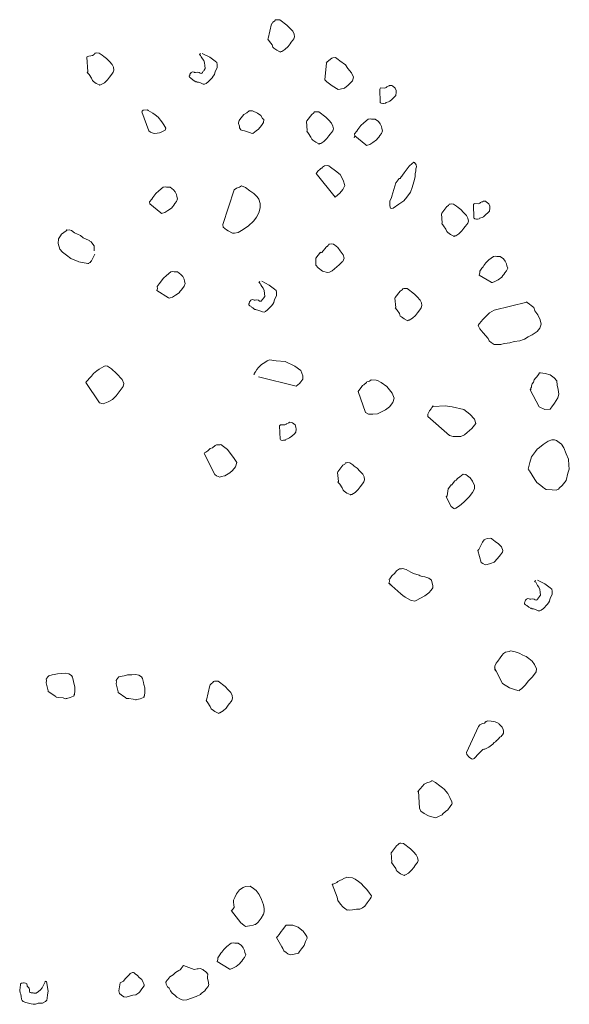
# Model space of a CAD drawing. Units: metres. Extents: x 4412045 to 4413861, y 5394585 to 5396438.
# Drawn here: x 4412391 to 4412392, y 5395167 to 5395168 of the extents above; entities that cross this region are included whole.
import ezdxf

# ---------------------------------------------------------------- set-up
doc = ezdxf.new("R2010")
doc.units = ezdxf.units.M
for name, color, linetype in [('0_Xref-Bestand Straße', 7, 'Continuous'), ('Bestand Straße$0$000 X-Ref Alt Bestand', 7, 'Continuous'), ('Bestand Straße$0$13-112_LP_G_1_bearb$0$SYB-BEWUCHS', 104, 'Continuous')]:
    doc.layers.add(name, color=color, linetype=linetype)

# ---------------------------------------------------------------- blocks, each defined once
blk = doc.blocks.new('Bestand Straße$0$13-112_LP_G_1_bearb')
at = {"layer": 'Bestand Straße$0$13-112_LP_G_1_bearb$0$SYB-BEWUCHS', "lineweight": 9}
for points in [[(4412391.5465, 5395168.2584), (4412391.5425, 5395168.2406), (4412391.542, 5395168.2399), (4412391.5441, 5395168.2373), (4412391.5471, 5395168.233), (4412391.5481, 5395168.2302), (4412391.5487, 5395168.2296), (4412391.5494, 5395168.2292), (4412391.5527, 5395168.2266), (4412391.5566, 5395168.2248), (4412391.5572, 5395168.2243), (4412391.5577, 5395168.225), (4412391.5589, 5395168.2251), (4412391.5627, 5395168.2274), (4412391.5664, 5395168.2309), (4412391.5689, 5395168.2342), (4412391.5704, 5395168.2362), (4412391.5724, 5395168.2389), (4412391.5734, 5395168.2402), (4412391.5742, 5395168.2427), (4412391.5737, 5395168.2462), (4412391.5721, 5395168.2495), (4412391.5686, 5395168.2532), (4412391.5651, 5395168.2569), (4412391.5618, 5395168.2594), (4412391.5598, 5395168.2608), (4412391.5565, 5395168.2634), (4412391.5535, 5395168.2635), (4412391.5523, 5395168.2633), (4412391.5512, 5395168.2632), (4412391.5501, 5395168.2619), (4412391.548, 5395168.2604), (4412391.547, 5395168.2591), (4412391.5465, 5395168.2584)], [(4412391.3226, 5395168.2182), (4412391.3238, 5395168.2004), (4412391.3233, 5395168.1997), (4412391.3255, 5395168.1971), (4412391.3285, 5395168.1927), (4412391.3295, 5395168.1899), (4412391.3301, 5395168.1894), (4412391.3308, 5395168.1889), (4412391.3341, 5395168.1864), (4412391.3379, 5395168.1845), (4412391.3386, 5395168.1841), (4412391.3391, 5395168.1847), (4412391.3402, 5395168.1849), (4412391.3441, 5395168.1872), (4412391.3477, 5395168.1907), (4412391.3502, 5395168.194), (4412391.3518, 5395168.196), (4412391.3537, 5395168.1986), (4412391.3547, 5395168.2), (4412391.3556, 5395168.2025), (4412391.3551, 5395168.206), (4412391.3534, 5395168.2093), (4412391.35, 5395168.2129), (4412391.3465, 5395168.2166), (4412391.3432, 5395168.2191), (4412391.3412, 5395168.2206), (4412391.3378, 5395168.2231), (4412391.3349, 5395168.2233), (4412391.3337, 5395168.2231), (4412391.3325, 5395168.223), (4412391.3315, 5395168.2216), (4412391.3294, 5395168.2201), (4412391.3232, 5395168.2189), (4412391.3226, 5395168.2182)], [(4412391.6774, 5395168.1796), (4412391.6779, 5395168.1634), (4412391.6786, 5395168.1628), (4412391.6792, 5395168.1624), (4412391.6811, 5395168.162), (4412391.6822, 5395168.1622), (4412391.6846, 5395168.1625), (4412391.6851, 5395168.1631), (4412391.6879, 5395168.1641), (4412391.6896, 5395168.165), (4412391.6922, 5395168.1671), (4412391.6954, 5395168.17), (4412391.6969, 5395168.1719), (4412391.6975, 5395168.1756), (4412391.6972, 5395168.1779), (4412391.6962, 5395168.1807), (4412391.6929, 5395168.1833), (4412391.6922, 5395168.1838), (4412391.6893, 5395168.1839), (4412391.6888, 5395168.1833), (4412391.6876, 5395168.1831), (4412391.6859, 5395168.1823), (4412391.6854, 5395168.1816), (4412391.6838, 5395168.1808), (4412391.6784, 5395168.181), (4412391.6779, 5395168.1803), (4412391.6774, 5395168.1796)], [(4412391.3894, 5395168.1521), (4412391.398, 5395168.1289), (4412391.4, 5395168.1274), (4412391.4031, 5395168.1261), (4412391.405, 5395168.1257), (4412391.4108, 5395168.1266), (4412391.4136, 5395168.1276), (4412391.4174, 5395168.1299), (4412391.4182, 5395168.1323), (4412391.4159, 5395168.1362), (4412391.4136, 5395168.14), (4412391.4093, 5395168.1454), (4412391.4053, 5395168.1484), (4412391.4027, 5395168.1503), (4412391.3969, 5395168.1537), (4412391.3962, 5395168.1542), (4412391.3909, 5395168.1541), (4412391.3904, 5395168.1534), (4412391.3899, 5395168.1527), (4412391.3894, 5395168.1521)], [(4412391.5136, 5395168.1291), (4412391.5211, 5395168.1267), (4412391.5218, 5395168.1262), (4412391.5236, 5395168.1258), (4412391.5279, 5395168.1288), (4412391.5306, 5395168.131), (4412391.5341, 5395168.1356), (4412391.5366, 5395168.1389), (4412391.5372, 5395168.1426), (4412391.5353, 5395168.1441), (4412391.5336, 5395168.1474), (4412391.5296, 5395168.1504), (4412391.5233, 5395168.1531), (4412391.5192, 5395168.1531), (4412391.5165, 5395168.1509), (4412391.5127, 5395168.1486), (4412391.5097, 5395168.1446), (4412391.5082, 5395168.1426), (4412391.5072, 5395168.1413), (4412391.5063, 5395168.1388), (4412391.5065, 5395168.1377), (4412391.5075, 5395168.1348), (4412391.5078, 5395168.1325), (4412391.5093, 5395168.1303), (4412391.5107, 5395168.1293), (4412391.5136, 5395168.1291)], [(4412391.5886, 5395168.1403), (4412391.5896, 5395168.1292), (4412391.5891, 5395168.1285), (4412391.5912, 5395168.1258), (4412391.5942, 5395168.1215), (4412391.5952, 5395168.1187), (4412391.5959, 5395168.1182), (4412391.5965, 5395168.1177), (4412391.5999, 5395168.1152), (4412391.6037, 5395168.1134), (4412391.6043, 5395168.1129), (4412391.6048, 5395168.1135), (4412391.606, 5395168.1137), (4412391.6098, 5395168.116), (4412391.6135, 5395168.1195), (4412391.616, 5395168.1228), (4412391.6175, 5395168.1248), (4412391.6195, 5395168.1275), (4412391.6205, 5395168.1288), (4412391.6213, 5395168.1312), (4412391.6208, 5395168.1347), (4412391.6192, 5395168.1381), (4412391.6157, 5395168.1418), (4412391.6122, 5395168.1454), (4412391.6089, 5395168.1479), (4412391.6069, 5395168.1494), (4412391.6036, 5395168.1519), (4412391.6006, 5395168.1521), (4412391.5994, 5395168.1519), (4412391.5983, 5395168.1518), (4412391.5973, 5395168.1504), (4412391.5951, 5395168.1489), (4412391.5891, 5395168.141), (4412391.5886, 5395168.1403)], [(4412391.697, 5395168.0659), (4412391.6921, 5395168.0499), (4412391.6918, 5395168.048), (4412391.6899, 5395168.0442), (4412391.6898, 5395168.0412), (4412391.6896, 5395168.0382), (4412391.6906, 5395168.0354), (4412391.6913, 5395168.0349), (4412391.6936, 5395168.0352), (4412391.7006, 5395168.0403), (4412391.7066, 5395168.0442), (4412391.7101, 5395168.0488), (4412391.7146, 5395168.0548), (4412391.7167, 5395168.0604), (4412391.7187, 5395168.0673), (4412391.7203, 5395168.0734), (4412391.7203, 5395168.0775), (4412391.7211, 5395168.08), (4412391.7213, 5395168.083), (4412391.7221, 5395168.0855), (4412391.7218, 5395168.0878), (4412391.7196, 5395168.0905), (4412391.7189, 5395168.091), (4412391.7168, 5395168.0895), (4412391.7131, 5395168.086), (4412391.7096, 5395168.0814), (4412391.7071, 5395168.078), (4412391.7051, 5395168.0754), (4412391.7041, 5395168.0741), (4412391.7036, 5395168.0734), (4412391.7021, 5395168.0714), (4412391.701, 5395168.0712), (4412391.6975, 5395168.0666), (4412391.697, 5395168.0659)], [(4412391.6004, 5395168.0773), (4412391.6235, 5395168.0485), (4412391.6266, 5395168.0513), (4412391.6293, 5395168.0534), (4412391.6328, 5395168.0581), (4412391.6351, 5395168.0626), (4412391.633, 5395168.0694), (4412391.6297, 5395168.0761), (4412391.6237, 5395168.0806), (4412391.6177, 5395168.0851), (4412391.6158, 5395168.0866), (4412391.6139, 5395168.0869), (4412391.6104, 5395168.0864), (4412391.6083, 5395168.0849), (4412391.6073, 5395168.0836), (4412391.6061, 5395168.0834), (4412391.6051, 5395168.0821), (4412391.6029, 5395168.0806), (4412391.6014, 5395168.0786), (4412391.6009, 5395168.0779), (4412391.6004, 5395168.0773)], [(4412391.3991, 5395168.0407), (4412391.4125, 5395168.0295), (4412391.4132, 5395168.029), (4412391.4144, 5395168.0292), (4412391.4172, 5395168.0301), (4412391.421, 5395168.0325), (4412391.4253, 5395168.0355), (4412391.4269, 5395168.0375), (4412391.4279, 5395168.0388), (4412391.4293, 5395168.0408), (4412391.4314, 5395168.0434), (4412391.4327, 5395168.0466), (4412391.4317, 5395168.0494), (4412391.4314, 5395168.0517), (4412391.4297, 5395168.0551), (4412391.4276, 5395168.0577), (4412391.4236, 5395168.0607), (4412391.4194, 5395168.0607), (4412391.4176, 5395168.0611), (4412391.4153, 5395168.0608), (4412391.4099, 5395168.0564), (4412391.4063, 5395168.053), (4412391.4038, 5395168.0497), (4412391.4028, 5395168.0483), (4412391.4013, 5395168.0463), (4412391.3988, 5395168.043), (4412391.3991, 5395168.0407), (4412391.3991, 5395168.0407)], [(4412391.5012, 5395168.0574), (4412391.4875, 5395168.0157), (4412391.4879, 5395168.0122), (4412391.4899, 5395168.0108), (4412391.492, 5395168.0092), (4412391.4939, 5395168.0077), (4412391.4991, 5395168.0049), (4412391.5014, 5395168.0052), (4412391.5061, 5395168.0059), (4412391.5099, 5395168.0082), (4412391.518, 5395168.0135), (4412391.5249, 5395168.0198), (4412391.5284, 5395168.0244), (4412391.5312, 5395168.0296), (4412391.5327, 5395168.0357), (4412391.5326, 5395168.041), (4412391.5312, 5395168.0462), (4412391.5291, 5395168.0489), (4412391.5249, 5395168.053), (4412391.5203, 5395168.0565), (4412391.515, 5395168.0605), (4412391.51, 5395168.0622), (4412391.5078, 5395168.0607), (4412391.5038, 5395168.0596), (4412391.5012, 5395168.0574)], [(4412391.7521, 5395168.0286), (4412391.753, 5395168.0175), (4412391.7525, 5395168.0168), (4412391.7547, 5395168.0141), (4412391.7577, 5395168.0098), (4412391.7587, 5395168.007), (4412391.7593, 5395168.0065), (4412391.76, 5395168.006), (4412391.7633, 5395168.0035), (4412391.7671, 5395168.0016), (4412391.7678, 5395168.0012), (4412391.7683, 5395168.0018), (4412391.7695, 5395168.002), (4412391.7733, 5395168.0043), (4412391.7769, 5395168.0078), (4412391.7794, 5395168.0111), (4412391.7809, 5395168.0131), (4412391.7829, 5395168.0157), (4412391.784, 5395168.0171), (4412391.7848, 5395168.0195), (4412391.7843, 5395168.0231), (4412391.7826, 5395168.0264), (4412391.7791, 5395168.0301), (4412391.7757, 5395168.0337), (4412391.7724, 5395168.0362), (4412391.7704, 5395168.0377), (4412391.767, 5395168.0402), (4412391.7641, 5395168.0404), (4412391.7629, 5395168.0402), (4412391.7617, 5395168.0401), (4412391.7607, 5395168.0387), (4412391.7586, 5395168.0372), (4412391.7526, 5395168.0293), (4412391.7521, 5395168.0286)], [(4412391.7909, 5395168.0396), (4412391.7914, 5395168.0233), (4412391.7921, 5395168.0228), (4412391.7927, 5395168.0223), (4412391.7945, 5395168.022), (4412391.7957, 5395168.0221), (4412391.798, 5395168.0224), (4412391.7985, 5395168.0231), (4412391.8014, 5395168.0241), (4412391.803, 5395168.0249), (4412391.8057, 5395168.0271), (4412391.8088, 5395168.0299), (4412391.8104, 5395168.0319), (4412391.811, 5395168.0355), (4412391.8107, 5395168.0379), (4412391.8097, 5395168.0407), (4412391.8064, 5395168.0432), (4412391.8057, 5395168.0437), (4412391.8027, 5395168.0438), (4412391.8022, 5395168.0432), (4412391.8011, 5395168.043), (4412391.7994, 5395168.0422), (4412391.7989, 5395168.0415), (4412391.7972, 5395168.0407), (4412391.7919, 5395168.0409), (4412391.7914, 5395168.0402), (4412391.7909, 5395168.0396)], [(4412391.6056, 5395167.9819), (4412391.603, 5395167.9786), (4412391.6001, 5395167.9746), (4412391.6, 5395167.9704), (4412391.6, 5395167.9663), (4412391.6028, 5395167.9631), (4412391.6082, 5395167.9591), (4412391.6143, 5395167.9576), (4412391.6166, 5395167.9579), (4412391.62, 5395167.9596), (4412391.6285, 5395167.9667), (4412391.6321, 5395167.9702), (4412391.6326, 5395167.9709), (4412391.6345, 5395167.9747), (4412391.6333, 5395167.9787), (4412391.6297, 5395167.9835), (4412391.6267, 5395167.9878), (4412391.6227, 5395167.9908), (4412391.622, 5395167.9913), (4412391.6214, 5395167.9918), (4412391.6195, 5395167.9922), (4412391.6172, 5395167.9918), (4412391.616, 5395167.9917), (4412391.6155, 5395167.991), (4412391.615, 5395167.9903), (4412391.614, 5395167.989), (4412391.6129, 5395167.9889), (4412391.6124, 5395167.9882), (4412391.6074, 5395167.9815), (4412391.6062, 5395167.9814), (4412391.6056, 5395167.9819)], [(4412391.7981, 5395167.9544), (4412391.8124, 5395167.9457), (4412391.813, 5395167.9452), (4412391.8142, 5395167.9454), (4412391.817, 5395167.9464), (4412391.8209, 5395167.9487), (4412391.8252, 5395167.9517), (4412391.8267, 5395167.9537), (4412391.8277, 5395167.955), (4412391.8292, 5395167.957), (4412391.8312, 5395167.9596), (4412391.8325, 5395167.9628), (4412391.8315, 5395167.9656), (4412391.8312, 5395167.9679), (4412391.8296, 5395167.9712), (4412391.8274, 5395167.9739), (4412391.8234, 5395167.9769), (4412391.8193, 5395167.9769), (4412391.8174, 5395167.9773), (4412391.8151, 5395167.9769), (4412391.8098, 5395167.9726), (4412391.8061, 5395167.9691), (4412391.8036, 5395167.9658), (4412391.8026, 5395167.9645), (4412391.8011, 5395167.9625), (4412391.7986, 5395167.9592), (4412391.7989, 5395167.9569), (4412391.7981, 5395167.9544)], [(4412391.4074, 5395167.9356), (4412391.4216, 5395167.9269), (4412391.4223, 5395167.9264), (4412391.4235, 5395167.9266), (4412391.4263, 5395167.9276), (4412391.4301, 5395167.9299), (4412391.4344, 5395167.9329), (4412391.4359, 5395167.9349), (4412391.4369, 5395167.9362), (4412391.4384, 5395167.9382), (4412391.4404, 5395167.9409), (4412391.4418, 5395167.944), (4412391.4408, 5395167.9469), (4412391.4404, 5395167.9492), (4412391.4388, 5395167.9525), (4412391.4366, 5395167.9552), (4412391.4327, 5395167.9582), (4412391.4285, 5395167.9582), (4412391.4267, 5395167.9585), (4412391.4243, 5395167.9582), (4412391.419, 5395167.9539), (4412391.4154, 5395167.9504), (4412391.4128, 5395167.9471), (4412391.4119, 5395167.9457), (4412391.4104, 5395167.9438), (4412391.4079, 5395167.9405), (4412391.4082, 5395167.9381), (4412391.4074, 5395167.9356)], [(4412391.6958, 5395167.9264), (4412391.6968, 5395167.9152), (4412391.6963, 5395167.9145), (4412391.6985, 5395167.9119), (4412391.7015, 5395167.9076), (4412391.7024, 5395167.9047), (4412391.7031, 5395167.9042), (4412391.7038, 5395167.9037), (4412391.7071, 5395167.9012), (4412391.7109, 5395167.8994), (4412391.7116, 5395167.8989), (4412391.7121, 5395167.8996), (4412391.7132, 5395167.8997), (4412391.7171, 5395167.902), (4412391.7207, 5395167.9055), (4412391.7232, 5395167.9088), (4412391.7247, 5395167.9108), (4412391.7267, 5395167.9135), (4412391.7277, 5395167.9148), (4412391.7285, 5395167.9173), (4412391.7281, 5395167.9208), (4412391.7264, 5395167.9241), (4412391.7229, 5395167.9278), (4412391.7194, 5395167.9314), (4412391.7161, 5395167.934), (4412391.7141, 5395167.9355), (4412391.7108, 5395167.9379), (4412391.7078, 5395167.9381), (4412391.7067, 5395167.9379), (4412391.7055, 5395167.9378), (4412391.7045, 5395167.9365), (4412391.7023, 5395167.935), (4412391.6963, 5395167.927), (4412391.6958, 5395167.9264)], [(4412391.3215, 5395167.8244), (4412391.3381, 5395167.7995), (4412391.3424, 5395167.7983), (4412391.3486, 5395167.801), (4412391.3536, 5395167.8035), (4412391.3582, 5395167.8083), (4412391.3642, 5395167.8162), (4412391.3667, 5395167.8195), (4412391.3674, 5395167.8232), (4412391.3656, 5395167.8277), (4412391.3586, 5395167.835), (4412391.3525, 5395167.8407), (4412391.3478, 5395167.8442), (4412391.3448, 5395167.8443), (4412391.3432, 5395167.8435), (4412391.3377, 5395167.8404), (4412391.335, 5395167.8382), (4412391.3307, 5395167.8352), (4412391.3282, 5395167.8319), (4412391.3277, 5395167.8312), (4412391.322, 5395167.8251), (4412391.3215, 5395167.8244)], [(4412391.6512, 5395167.8133), (4412391.6601, 5395167.7879), (4412391.6639, 5395167.786), (4412391.6669, 5395167.7858), (4412391.6693, 5395167.7861), (4412391.6746, 5395167.7863), (4412391.6846, 5395167.7913), (4412391.6894, 5395167.7949), (4412391.6934, 5395167.8002), (4412391.6951, 5395167.8052), (4412391.6924, 5395167.8113), (4412391.686, 5395167.8193), (4412391.6793, 5395167.8244), (4412391.6748, 5395167.8267), (4412391.673, 5395167.827), (4412391.667, 5395167.8273), (4412391.6649, 5395167.8259), (4412391.662, 5395167.8249), (4412391.6615, 5395167.8242), (4412391.6584, 5395167.8214), (4412391.6567, 5395167.8206), (4412391.6557, 5395167.8193), (4412391.6537, 5395167.8166), (4412391.6522, 5395167.8146), (4412391.6512, 5395167.8133)], [(4412391.8598, 5395167.8153), (4412391.8704, 5395167.7948), (4412391.8773, 5395167.7917), (4412391.8838, 5395167.792), (4412391.8848, 5395167.7933), (4412391.8858, 5395167.7947), (4412391.8893, 5395167.7993), (4412391.8932, 5395167.8058), (4412391.8944, 5395167.8101), (4412391.8935, 5395167.8159), (4412391.8922, 5395167.8211), (4412391.892, 5395167.8264), (4412391.8886, 5395167.83), (4412391.8839, 5395167.8335), (4412391.8778, 5395167.835), (4412391.8723, 5395167.836), (4412391.8711, 5395167.8359), (4412391.8696, 5395167.8339), (4412391.8676, 5395167.8313), (4412391.8661, 5395167.8293), (4412391.8646, 5395167.8273), (4412391.8638, 5395167.8248), (4412391.8623, 5395167.8228), (4412391.8614, 5395167.8203), (4412391.8611, 5395167.8185), (4412391.8601, 5395167.8171), (4412391.8608, 5395167.8167), (4412391.8603, 5395167.816), (4412391.8598, 5395167.8153)], [(4412391.7356, 5395167.783), (4412391.7619, 5395167.76), (4412391.7663, 5395167.7589), (4412391.7757, 5395167.759), (4412391.7802, 5395167.7608), (4412391.7834, 5395167.7636), (4412391.7892, 5395167.7686), (4412391.7937, 5395167.7746), (4412391.7924, 5395167.7797), (4412391.7868, 5395167.786), (4412391.7795, 5395167.7915), (4412391.7654, 5395167.7949), (4412391.7569, 5395167.7961), (4412391.7427, 5395167.7953), (4412391.7421, 5395167.7958), (4412391.7406, 5395167.7938), (4412391.7396, 5395167.7925), (4412391.7376, 5395167.7898), (4412391.7358, 5395167.786), (4412391.7359, 5395167.7849), (4412391.7356, 5395167.783)], [(4412391.5562, 5395167.7718), (4412391.5567, 5395167.7555), (4412391.5574, 5395167.755), (4412391.558, 5395167.7545), (4412391.5599, 5395167.7541), (4412391.561, 5395167.7543), (4412391.5633, 5395167.7546), (4412391.5638, 5395167.7553), (4412391.5667, 5395167.7563), (4412391.5683, 5395167.7571), (4412391.571, 5395167.7593), (4412391.5741, 5395167.7621), (4412391.5757, 5395167.7641), (4412391.5763, 5395167.7677), (4412391.576, 5395167.7701), (4412391.575, 5395167.7729), (4412391.5717, 5395167.7754), (4412391.571, 5395167.7759), (4412391.568, 5395167.7761), (4412391.5675, 5395167.7754), (4412391.5664, 5395167.7752), (4412391.5647, 5395167.7744), (4412391.5642, 5395167.7737), (4412391.5625, 5395167.7729), (4412391.5572, 5395167.7731), (4412391.5567, 5395167.7724), (4412391.5562, 5395167.7718)], [(4412391.8587, 5395167.7173), (4412391.8655, 5395167.707), (4412391.8679, 5395167.7031), (4412391.8725, 5395167.6996), (4412391.8751, 5395167.6976), (4412391.8771, 5395167.6961), (4412391.8791, 5395167.6946), (4412391.8863, 5395167.6944), (4412391.8911, 5395167.6939), (4412391.8939, 5395167.6949), (4412391.8954, 5395167.6969), (4412391.8986, 5395167.6997), (4412391.9031, 5395167.7057), (4412391.9054, 5395167.7143), (4412391.9071, 5395167.7193), (4412391.9064, 5395167.724), (4412391.906, 5395167.7316), (4412391.9033, 5395167.7378), (4412391.9005, 5395167.7451), (4412391.8976, 5395167.7494), (4412391.8949, 5395167.7514), (4412391.8916, 5395167.7539), (4412391.8891, 5395167.7547), (4412391.8861, 5395167.7549), (4412391.8816, 5395167.7531), (4412391.8756, 5395167.7493), (4412391.8708, 5395167.7457), (4412391.8681, 5395167.7435), (4412391.8661, 5395167.7408), (4412391.8611, 5395167.7342), (4412391.8591, 5395167.7274), (4412391.8573, 5395167.7194), (4412391.8579, 5395167.719), (4412391.8581, 5395167.7178), (4412391.8587, 5395167.7173)], [(4412391.4648, 5395167.7384), (4412391.4778, 5395167.7129), (4412391.4798, 5395167.7114), (4412391.4836, 5395167.7096), (4412391.4853, 5395167.7104), (4412391.49, 5395167.7111), (4412391.496, 5395167.7149), (4412391.4991, 5395167.7177), (4412391.5026, 5395167.7223), (4412391.5043, 5395167.7274), (4412391.5005, 5395167.7333), (4412391.4962, 5395167.7387), (4412391.4932, 5395167.743), (4412391.4852, 5395167.749), (4412391.484, 5395167.7488), (4412391.4799, 5395167.7488), (4412391.4782, 5395167.748), (4412391.4751, 5395167.7452), (4412391.4722, 5395167.7442), (4412391.4691, 5395167.7414), (4412391.4669, 5395167.7399), (4412391.4653, 5395167.7391), (4412391.4648, 5395167.7384)], [(4412391.6264, 5395167.7154), (4412391.6274, 5395167.7043), (4412391.6269, 5395167.7037), (4412391.629, 5395167.701), (4412391.632, 5395167.6966), (4412391.633, 5395167.6938), (4412391.6337, 5395167.6933), (4412391.6343, 5395167.6928), (4412391.6376, 5395167.6903), (4412391.6415, 5395167.6885), (4412391.6421, 5395167.688), (4412391.6426, 5395167.6886), (4412391.6438, 5395167.6888), (4412391.6476, 5395167.6912), (4412391.6513, 5395167.6946), (4412391.6538, 5395167.698), (4412391.6553, 5395167.7), (4412391.6573, 5395167.7026), (4412391.6583, 5395167.7039), (4412391.6591, 5395167.7064), (4412391.6586, 5395167.7099), (4412391.657, 5395167.7132), (4412391.6535, 5395167.7169), (4412391.65, 5395167.7205), (4412391.6467, 5395167.723), (4412391.6447, 5395167.7246), (4412391.6414, 5395167.7271), (4412391.6384, 5395167.7272), (4412391.6372, 5395167.7271), (4412391.6361, 5395167.7269), (4412391.6351, 5395167.7255), (4412391.6329, 5395167.7241), (4412391.6269, 5395167.7161), (4412391.6264, 5395167.7154)], [(4412391.7581, 5395167.6859), (4412391.7639, 5395167.6742), (4412391.7673, 5395167.6718), (4412391.7679, 5395167.6713), (4412391.7696, 5395167.6721), (4412391.7739, 5395167.6751), (4412391.7792, 5395167.6794), (4412391.786, 5395167.6857), (4412391.79, 5395167.691), (4412391.7924, 5395167.6955), (4412391.7924, 5395167.6996), (4412391.7899, 5395167.7046), (4412391.7869, 5395167.7089), (4412391.7836, 5395167.7114), (4412391.7816, 5395167.7129), (4412391.7786, 5395167.7131), (4412391.7765, 5395167.7116), (4412391.7743, 5395167.7101), (4412391.7716, 5395167.708), (4412391.7701, 5395167.706), (4412391.7685, 5395167.7051), (4412391.767, 5395167.7032), (4412391.766, 5395167.7018), (4412391.765, 5395167.7005), (4412391.7638, 5395167.7004), (4412391.7618, 5395167.6977), (4412391.7603, 5395167.6957), (4412391.7591, 5395167.6872), (4412391.7581, 5395167.6859)], [(4412391.7964, 5395167.6207), (4412391.8002, 5395167.6064), (4412391.8022, 5395167.6049), (4412391.8053, 5395167.6035), (4412391.8076, 5395167.6039), (4412391.8116, 5395167.605), (4412391.8161, 5395167.6068), (4412391.8203, 5395167.611), (4412391.8238, 5395167.6156), (4412391.8263, 5395167.6189), (4412391.8266, 5395167.6208), (4412391.8248, 5395167.6253), (4412391.8213, 5395167.6289), (4412391.8174, 5395167.6319), (4412391.8133, 5395167.635), (4412391.8127, 5395167.6354), (4412391.812, 5395167.6359), (4412391.8074, 5395167.6353), (4412391.8057, 5395167.6345), (4412391.8041, 5395167.6336), (4412391.802, 5395167.631), (4412391.7979, 5395167.6227), (4412391.7974, 5395167.622), (4412391.7964, 5395167.6207)], [(4412391.276, 5395167.4503), (4412391.2852, 5395167.4439), (4412391.2854, 5395167.4431), (4412391.2888, 5395167.443), (4412391.294, 5395167.4425), (4412391.2968, 5395167.4414), (4412391.2976, 5395167.4416), (4412391.2984, 5395167.4418), (4412391.3025, 5395167.4428), (4412391.3064, 5395167.4445), (4412391.3072, 5395167.4447), (4412391.307, 5395167.4455), (4412391.3076, 5395167.4465), (4412391.3083, 5395167.4509), (4412391.308, 5395167.4559), (4412391.307, 5395167.46), (4412391.3065, 5395167.4624), (4412391.3057, 5395167.4657), (4412391.3053, 5395167.4673), (4412391.304, 5395167.4695), (4412391.301, 5395167.4714), (4412391.2974, 5395167.4723), (4412391.2923, 5395167.472), (4412391.2873, 5395167.4717), (4412391.2832, 5395167.4707), (4412391.2808, 5395167.4702), (4412391.2768, 5395167.4692), (4412391.2747, 5395167.467), (4412391.2741, 5395167.466), (4412391.2735, 5395167.465), (4412391.2738, 5395167.4634), (4412391.2736, 5395167.4608), (4412391.2758, 5395167.4511), (4412391.276, 5395167.4503)], [(4412391.3608, 5395167.4488), (4412391.37, 5395167.4423), (4412391.3702, 5395167.4415), (4412391.3736, 5395167.4415), (4412391.3788, 5395167.441), (4412391.3816, 5395167.44), (4412391.3824, 5395167.4401), (4412391.3832, 5395167.4403), (4412391.3873, 5395167.4413), (4412391.3912, 5395167.443), (4412391.392, 5395167.4431), (4412391.3918, 5395167.444), (4412391.3924, 5395167.445), (4412391.3931, 5395167.4494), (4412391.3928, 5395167.4545), (4412391.3919, 5395167.4585), (4412391.3913, 5395167.4609), (4412391.3905, 5395167.4642), (4412391.3902, 5395167.4658), (4412391.3888, 5395167.468), (4412391.3858, 5395167.4699), (4412391.3822, 5395167.4707), (4412391.3771, 5395167.4704), (4412391.3721, 5395167.4701), (4412391.3681, 5395167.4692), (4412391.3656, 5395167.4686), (4412391.3616, 5395167.4677), (4412391.3595, 5395167.4655), (4412391.3589, 5395167.4645), (4412391.3583, 5395167.4635), (4412391.3586, 5395167.4619), (4412391.3584, 5395167.4593), (4412391.3606, 5395167.4496), (4412391.3608, 5395167.4488)], [(4412391.4716, 5395167.4575), (4412391.4676, 5395167.4398), (4412391.4671, 5395167.4391), (4412391.4692, 5395167.4364), (4412391.4722, 5395167.4321), (4412391.4732, 5395167.4293), (4412391.4739, 5395167.4288), (4412391.4746, 5395167.4283), (4412391.4779, 5395167.4258), (4412391.4817, 5395167.4239), (4412391.4824, 5395167.4234), (4412391.4829, 5395167.4241), (4412391.484, 5395167.4243), (4412391.4879, 5395167.4266), (4412391.4915, 5395167.4301), (4412391.494, 5395167.4334), (4412391.4955, 5395167.4354), (4412391.4975, 5395167.438), (4412391.4985, 5395167.4393), (4412391.4993, 5395167.4419), (4412391.4988, 5395167.4453), (4412391.4972, 5395167.4487), (4412391.4937, 5395167.4523), (4412391.4902, 5395167.456), (4412391.4869, 5395167.4585), (4412391.4849, 5395167.46), (4412391.4816, 5395167.4625), (4412391.4786, 5395167.4626), (4412391.4774, 5395167.4625), (4412391.4763, 5395167.4623), (4412391.4753, 5395167.461), (4412391.4731, 5395167.4595), (4412391.4721, 5395167.4582), (4412391.4716, 5395167.4575)], [(4412391.6912, 5395167.2546), (4412391.6922, 5395167.2435), (4412391.6917, 5395167.2429), (4412391.6938, 5395167.2402), (4412391.6968, 5395167.2358), (4412391.6978, 5395167.233), (4412391.6985, 5395167.2325), (4412391.6991, 5395167.232), (4412391.7025, 5395167.2295), (4412391.7063, 5395167.2277), (4412391.7069, 5395167.2272), (4412391.7075, 5395167.2278), (4412391.7086, 5395167.228), (4412391.7124, 5395167.2303), (4412391.7161, 5395167.2338), (4412391.7186, 5395167.2371), (4412391.7201, 5395167.2391), (4412391.7221, 5395167.2418), (4412391.7231, 5395167.2431), (4412391.7239, 5395167.2456), (4412391.7234, 5395167.249), (4412391.7218, 5395167.2524), (4412391.7183, 5395167.2561), (4412391.7148, 5395167.2597), (4412391.7115, 5395167.2622), (4412391.7095, 5395167.2638), (4412391.7062, 5395167.2662), (4412391.7032, 5395167.2664), (4412391.702, 5395167.2663), (4412391.7009, 5395167.2661), (4412391.6999, 5395167.2647), (4412391.6977, 5395167.2633), (4412391.6917, 5395167.2553), (4412391.6912, 5395167.2546)], [(4412391.62, 5395167.2167), (4412391.6258, 5395167.2009), (4412391.6269, 5395167.197), (4412391.6299, 5395167.1926), (4412391.6327, 5395167.1894), (4412391.6354, 5395167.1874), (4412391.6361, 5395167.187), (4412391.6381, 5395167.1854), (4412391.6392, 5395167.1856), (4412391.641, 5395167.1853), (4412391.6445, 5395167.1858), (4412391.6492, 5395167.1864), (4412391.6533, 5395167.1864), (4412391.6567, 5395167.1881), (4412391.6593, 5395167.1902), (4412391.6623, 5395167.1942), (4412391.6658, 5395167.1989), (4412391.6673, 5395167.2009), (4412391.6677, 5395167.2027), (4412391.6649, 5395167.2058), (4412391.6619, 5395167.2102), (4412391.6584, 5395167.2138), (4412391.6549, 5395167.2175), (4412391.6516, 5395167.22), (4412391.6476, 5395167.223), (4412391.6444, 5395167.2243), (4412391.6396, 5395167.2248), (4412391.6378, 5395167.2252), (4412391.6361, 5395167.2243), (4412391.635, 5395167.2242), (4412391.6312, 5395167.2219), (4412391.63, 5395167.2217), (4412391.6267, 5395167.22), (4412391.6257, 5395167.2187), (4412391.6212, 5395167.2169), (4412391.62, 5395167.2167)], [(4412391.5525, 5395167.1521), (4412391.5588, 5395167.1411), (4412391.5603, 5395167.1389), (4412391.5613, 5395167.1361), (4412391.564, 5395167.1341), (4412391.566, 5395167.1326), (4412391.5691, 5395167.1313), (4412391.5738, 5395167.1319), (4412391.5789, 5395167.1332), (4412391.5804, 5395167.1352), (4412391.5829, 5395167.1385), (4412391.5859, 5395167.1425), (4412391.5876, 5395167.1475), (4412391.5895, 5395167.1513), (4412391.5891, 5395167.1536), (4412391.5876, 5395167.1558), (4412391.5846, 5395167.1601), (4412391.5813, 5395167.1626), (4412391.5787, 5395167.1646), (4412391.5755, 5395167.166), (4412391.5724, 5395167.1673), (4412391.5682, 5395167.1673), (4412391.5641, 5395167.1673), (4412391.5636, 5395167.1667), (4412391.562, 5395167.1647), (4412391.5601, 5395167.162), (4412391.558, 5395167.1594), (4412391.5556, 5395167.156), (4412391.5535, 5395167.1534), (4412391.5525, 5395167.1521)], [(4412391.4807, 5395167.123), (4412391.495, 5395167.1143), (4412391.4956, 5395167.1138), (4412391.4968, 5395167.114), (4412391.4996, 5395167.115), (4412391.5035, 5395167.1173), (4412391.5078, 5395167.1202), (4412391.5093, 5395167.1222), (4412391.5103, 5395167.1235), (4412391.5118, 5395167.1255), (4412391.5138, 5395167.1282), (4412391.5151, 5395167.1314), (4412391.5141, 5395167.1342), (4412391.5138, 5395167.1365), (4412391.5121, 5395167.1398), (4412391.51, 5395167.1425), (4412391.506, 5395167.1455), (4412391.5018, 5395167.1455), (4412391.5, 5395167.1458), (4412391.4977, 5395167.1455), (4412391.4924, 5395167.1412), (4412391.4887, 5395167.1377), (4412391.4862, 5395167.1344), (4412391.4852, 5395167.1331), (4412391.4837, 5395167.1311), (4412391.4812, 5395167.1278), (4412391.4815, 5395167.1255), (4412391.4807, 5395167.123)], [(4412391.3632, 5395167.0975), (4412391.3616, 5395167.0878), (4412391.3621, 5395167.0844), (4412391.3648, 5395167.0823), (4412391.3674, 5395167.0803), (4412391.3704, 5395167.0802), (4412391.3784, 5395167.0825), (4412391.3819, 5395167.083), (4412391.3857, 5395167.0853), (4412391.3867, 5395167.0866), (4412391.3892, 5395167.0899), (4412391.3922, 5395167.0939), (4412391.3921, 5395167.0951), (4412391.3919, 5395167.0963), (4412391.3911, 5395167.0979), (4412391.3894, 5395167.1012), (4412391.3861, 5395167.1037), (4412391.3839, 5395167.1064), (4412391.3813, 5395167.1084), (4412391.38, 5395167.1094), (4412391.3793, 5395167.1099), (4412391.3781, 5395167.1097), (4412391.3753, 5395167.1087), (4412391.3743, 5395167.1074), (4412391.3733, 5395167.1061), (4412391.3706, 5395167.1039), (4412391.3691, 5395167.102), (4412391.3671, 5395167.0993), (4412391.3632, 5395167.0975)], [(4412391.4399, 5395167.1185), (4412391.4378, 5395167.1158), (4412391.4373, 5395167.1151), (4412391.4358, 5395167.1131), (4412391.4341, 5395167.1123), (4412391.4303, 5395167.1099), (4412391.4272, 5395167.1071), (4412391.4233, 5395167.1048), (4412391.4208, 5395167.1015), (4412391.4198, 5395167.1002), (4412391.4193, 5395167.0995), (4412391.4183, 5395167.0982), (4412391.4187, 5395167.0959), (4412391.4195, 5395167.0942), (4412391.4203, 5395167.0925), (4412391.4223, 5395167.091), (4412391.4239, 5395167.0877), (4412391.4261, 5395167.085), (4412391.4294, 5395167.0825), (4412391.4316, 5395167.0798), (4412391.4361, 5395167.0775), (4412391.4392, 5395167.0762), (4412391.4439, 5395167.0769), (4412391.4495, 5395167.0789), (4412391.4552, 5395167.0808), (4412391.4602, 5395167.0833), (4412391.4612, 5395167.0846), (4412391.4655, 5395167.0876), (4412391.467, 5395167.0896), (4412391.4675, 5395167.0903), (4412391.468, 5395167.0909), (4412391.4685, 5395167.0916), (4412391.469, 5395167.0923), (4412391.4695, 5395167.0929), (4412391.4703, 5395167.0954), (4412391.4702, 5395167.0966), (4412391.47, 5395167.0977), (4412391.4687, 5395167.1029), (4412391.469, 5395167.1047), (4412391.4692, 5395167.1077), (4412391.4677, 5395167.1099), (4412391.4664, 5395167.1109), (4412391.4644, 5395167.1124), (4412391.4631, 5395167.1134), (4412391.4599, 5395167.1147), (4412391.4576, 5395167.1144), (4412391.4564, 5395167.1142), (4412391.4529, 5395167.1137), (4412391.4399, 5395167.1185), (4412391.4399, 5395167.1185), (4412391.4399, 5395167.1185)], [(4412391.2738, 5395167.099), (4412391.2757, 5395167.0871), (4412391.2752, 5395167.0829), (4412391.2747, 5395167.0788), (4412391.2744, 5395167.0764), (4412391.2725, 5395167.0749), (4412391.2689, 5395167.0728), (4412391.2639, 5395167.0726), (4412391.2604, 5395167.0714), (4412391.2579, 5395167.0716), (4412391.2554, 5395167.072), (4412391.2489, 5395167.0736), (4412391.2457, 5395167.0748), (4412391.2442, 5395167.0758), (4412391.2436, 5395167.0776), (4412391.2431, 5395167.081), (4412391.2426, 5395167.0836), (4412391.242, 5395167.0853), (4412391.2421, 5395167.0861), (4412391.2414, 5395167.0871), (4412391.2415, 5395167.0879), (4412391.2416, 5395167.0887), (4412391.2417, 5395167.0895), (4412391.2418, 5395167.0904), (4412391.242, 5395167.0921), (4412391.2421, 5395167.0929), (4412391.2422, 5395167.0937), (4412391.2423, 5395167.0945), (4412391.2425, 5395167.0962), (4412391.2434, 5395167.0969), (4412391.2442, 5395167.0968), (4412391.246, 5395167.0974), (4412391.2468, 5395167.0973), (4412391.2484, 5395167.0971), (4412391.25, 5395167.0961), (4412391.2506, 5395167.0943), (4412391.2505, 5395167.0935), (4412391.2513, 5395167.0925), (4412391.2527, 5395167.0907), (4412391.2533, 5395167.089), (4412391.2531, 5395167.0873), (4412391.2537, 5395167.0856), (4412391.2546, 5395167.0855), (4412391.2554, 5395167.0853), (4412391.2571, 5395167.0852), (4412391.2579, 5395167.0851), (4412391.2587, 5395167.085), (4412391.2612, 5395167.0847), (4412391.264, 5395167.0868), (4412391.2667, 5395167.089), (4412391.2687, 5395167.0913), (4412391.2698, 5395167.0936), (4412391.2709, 5395167.096), (4412391.2719, 5395167.0976), (4412391.2721, 5395167.0984), (4412391.2722, 5395167.0992), (4412391.273, 5395167.0991), (4412391.2738, 5395167.099)]]:
    blk.add_lwpolyline(points, close=True, dxfattribs=at)
for points in [[(4412391.4625, 5395168.2228), (4412391.4715, 5395168.2182), (4412391.4748, 5395168.2157), (4412391.4781, 5395168.2132), (4412391.4801, 5395168.2117), (4412391.4804, 5395168.2093), (4412391.4804, 5395168.2052), (4412391.4781, 5395168.2007), (4412391.4774, 5395168.197), (4412391.4759, 5395168.195), (4412391.4744, 5395168.193), (4412391.4697, 5395168.1883), (4412391.4671, 5395168.1861), (4412391.4654, 5395168.1853), (4412391.4636, 5395168.1856), (4412391.4604, 5395168.187), (4412391.4579, 5395168.1878), (4412391.4561, 5395168.1881), (4412391.4554, 5395168.1886), (4412391.4543, 5395168.1885), (4412391.4536, 5395168.189), (4412391.4529, 5395168.1895), (4412391.4523, 5395168.1899), (4412391.4516, 5395168.1905), (4412391.4503, 5395168.1915), (4412391.4496, 5395168.1919), (4412391.449, 5395168.1925), (4412391.4483, 5395168.193), (4412391.447, 5395168.194), (4412391.4468, 5395168.1951), (4412391.4473, 5395168.1958), (4412391.4476, 5395168.1976), (4412391.4481, 5395168.1983), (4412391.4491, 5395168.1996), (4412391.4508, 5395168.2004), (4412391.4526, 5395168.2001), (4412391.4533, 5395168.1996), (4412391.4545, 5395168.1997), (4412391.4568, 5395168.2001), (4412391.4586, 5395168.1997), (4412391.4599, 5395168.1987), (4412391.4618, 5395168.1984), (4412391.4623, 5395168.1991), (4412391.4628, 5395168.1997), (4412391.4638, 5395168.2011), (4412391.4643, 5395168.2017), (4412391.4648, 5395168.2024), (4412391.4662, 5395168.2044), (4412391.4658, 5395168.2079), (4412391.4653, 5395168.2114), (4412391.4643, 5395168.2142), (4412391.4628, 5395168.2163), (4412391.4613, 5395168.2185), (4412391.4605, 5395168.2202), (4412391.4598, 5395168.2207), (4412391.4591, 5395168.2212), (4412391.4597, 5395168.2218), (4412391.4602, 5395168.2225)], [(4412391.613, 5395168.2114), (4412391.6111, 5395168.1909), (4412391.6133, 5395168.1883), (4412391.6166, 5395168.1858), (4412391.6199, 5395168.1833), (4412391.6271, 5395168.1789), (4412391.6294, 5395168.1793), (4412391.6346, 5395168.1806), (4412391.6394, 5395168.1842), (4412391.6446, 5395168.1897), (4412391.6457, 5395168.194), (4412391.6433, 5395168.199), (4412391.6389, 5395168.2043), (4412391.636, 5395168.2087), (4412391.6293, 5395168.2137), (4412391.6273, 5395168.2152), (4412391.6254, 5395168.2167), (4412391.624, 5395168.2177), (4412391.6205, 5395168.2172), (4412391.6194, 5395168.217), (4412391.614, 5395168.2127), (4412391.613, 5395168.2114), (4412391.6124, 5395168.2119)], [(4412391.6474, 5395168.123), (4412391.6608, 5395168.1119), (4412391.6615, 5395168.1114), (4412391.6627, 5395168.1116), (4412391.6655, 5395168.1126), (4412391.6693, 5395168.1149), (4412391.6736, 5395168.1179), (4412391.6751, 5395168.1199), (4412391.6762, 5395168.1212), (4412391.6776, 5395168.1232), (4412391.6796, 5395168.1258), (4412391.681, 5395168.129), (4412391.68, 5395168.1318), (4412391.6797, 5395168.1341), (4412391.678, 5395168.1374), (4412391.6759, 5395168.1401), (4412391.6719, 5395168.1431), (4412391.6677, 5395168.1431), (4412391.6659, 5395168.1435), (4412391.6636, 5395168.1431), (4412391.6582, 5395168.1388), (4412391.6546, 5395168.1353), (4412391.6521, 5395168.132), (4412391.6511, 5395168.1307), (4412391.6496, 5395168.1287), (4412391.6471, 5395168.1254), (4412391.6474, 5395168.123), (4412391.6466, 5395168.1206)], [(4412391.3323, 5395167.9797), (4412391.3282, 5395167.9714), (4412391.3277, 5395167.9707), (4412391.3267, 5395167.9694), (4412391.3255, 5395167.9692), (4412391.325, 5395167.9685), (4412391.3238, 5395167.9684), (4412391.3129, 5395167.9704), (4412391.3122, 5395167.9709), (4412391.3034, 5395167.9744), (4412391.2981, 5395167.9784), (4412391.2934, 5395167.9819), (4412391.2899, 5395167.9856), (4412391.2878, 5395167.9924), (4412391.2882, 5395167.9983), (4412391.2907, 5395168.0017), (4412391.2922, 5395168.0037), (4412391.2975, 5395168.008), (4412391.2985, 5395168.0093), (4412391.2992, 5395168.0088), (4412391.3015, 5395168.0091), (4412391.304, 5395168.0083), (4412391.3079, 5395168.0053), (4412391.3149, 5395168.0021), (4412391.3182, 5395167.9996), (4412391.3227, 5395167.9973), (4412391.3259, 5395167.996), (4412391.3265, 5395167.9954), (4412391.3279, 5395167.9944), (4412391.33, 5395167.9918), (4412391.3315, 5395167.9896), (4412391.3317, 5395167.9836)], [(4412391.5345, 5395167.947), (4412391.5435, 5395167.9423), (4412391.5468, 5395167.9398), (4412391.5501, 5395167.9373), (4412391.5521, 5395167.9358), (4412391.5524, 5395167.9335), (4412391.5524, 5395167.9293), (4412391.5501, 5395167.9249), (4412391.5494, 5395167.9212), (4412391.5479, 5395167.9192), (4412391.5464, 5395167.9172), (4412391.5417, 5395167.9124), (4412391.5391, 5395167.9103), (4412391.5374, 5395167.9094), (4412391.5356, 5395167.9097), (4412391.5324, 5395167.9111), (4412391.53, 5395167.9119), (4412391.5281, 5395167.9122), (4412391.5274, 5395167.9128), (4412391.5263, 5395167.9126), (4412391.5256, 5395167.9131), (4412391.525, 5395167.9136), (4412391.5243, 5395167.9141), (4412391.5236, 5395167.9146), (4412391.5223, 5395167.9156), (4412391.5216, 5395167.9161), (4412391.521, 5395167.9166), (4412391.5203, 5395167.9171), (4412391.519, 5395167.9181), (4412391.5188, 5395167.9193), (4412391.5193, 5395167.9199), (4412391.5197, 5395167.9218), (4412391.5202, 5395167.9224), (4412391.5212, 5395167.9238), (4412391.5228, 5395167.9246), (4412391.5247, 5395167.9242), (4412391.5253, 5395167.9238), (4412391.5265, 5395167.9239), (4412391.5288, 5395167.9242), (4412391.5306, 5395167.9239), (4412391.532, 5395167.9229), (4412391.5338, 5395167.9226), (4412391.5343, 5395167.9232), (4412391.5348, 5395167.9239), (4412391.5358, 5395167.9252), (4412391.5363, 5395167.9259), (4412391.5368, 5395167.9265), (4412391.5383, 5395167.9285), (4412391.5378, 5395167.932), (4412391.5373, 5395167.9355), (4412391.5363, 5395167.9383), (4412391.5348, 5395167.9405), (4412391.5333, 5395167.9427), (4412391.5325, 5395167.9443), (4412391.5319, 5395167.9448), (4412391.5312, 5395167.9453), (4412391.5317, 5395167.946), (4412391.5322, 5395167.9466)], [(4412391.8555, 5395167.9215), (4412391.816, 5395167.9118), (4412391.8105, 5395167.9087), (4412391.8053, 5395167.9032), (4412391.8021, 5395167.9003), (4412391.8006, 5395167.8984), (4412391.7981, 5395167.8951), (4412391.7966, 5395167.8931), (4412391.7989, 5395167.8892), (4412391.8026, 5395167.8844), (4412391.8089, 5395167.8776), (4412391.8099, 5395167.8747), (4412391.8106, 5395167.8743), (4412391.8125, 5395167.8728), (4412391.8159, 5395167.8702), (4412391.8189, 5395167.8701), (4412391.8242, 5395167.8702), (4412391.8281, 5395167.8714), (4412391.8317, 5395167.8719), (4412391.8352, 5395167.8723), (4412391.8403, 5395167.8737), (4412391.8473, 5395167.8747), (4412391.8518, 5395167.8765), (4412391.853, 5395167.8766), (4412391.8573, 5395167.8796), (4412391.8623, 5395167.8821), (4412391.8682, 5395167.8859), (4412391.8713, 5395167.8899), (4412391.8729, 5395167.8949), (4412391.8716, 5395167.9001), (4412391.869, 5395167.9062), (4412391.8653, 5395167.911), (4412391.8642, 5395167.915), (4412391.8608, 5395167.9175), (4412391.8589, 5395167.919), (4412391.8562, 5395167.921), (4412391.8555, 5395167.9215), (4412391.8549, 5395167.922)], [(4412391.5306, 5395167.8313), (4412391.5761, 5395167.8199), (4412391.5804, 5395167.8229), (4412391.5819, 5395167.8249), (4412391.5845, 5395167.8282), (4412391.5845, 5395167.8324), (4412391.5818, 5395167.8386), (4412391.5745, 5395167.844), (4412391.5631, 5395167.8495), (4412391.5522, 5395167.8504), (4412391.5438, 5395167.8516), (4412391.541, 5395167.8506), (4412391.5383, 5395167.8484), (4412391.5344, 5395167.8461), (4412391.5308, 5395167.8426), (4412391.5288, 5395167.84), (4412391.5268, 5395167.8373), (4412391.5253, 5395167.8353), (4412391.5259, 5395167.8348), (4412391.5254, 5395167.8342), (4412391.525, 5395167.8335)], [(4412391.6886, 5395167.5812), (4412391.7029, 5395167.5684), (4412391.7055, 5395167.5664), (4412391.7082, 5395167.5644), (4412391.7146, 5395167.5605), (4412391.7165, 5395167.5602), (4412391.7201, 5395167.5595), (4412391.7218, 5395167.5604), (4412391.7323, 5395167.566), (4412391.7371, 5395167.5696), (4412391.7396, 5395167.5729), (4412391.7416, 5395167.5756), (4412391.7418, 5395167.5786), (4412391.7408, 5395167.5814), (4412391.7403, 5395167.5849), (4412391.737, 5395167.5874), (4412391.732, 5395167.5891), (4412391.729, 5395167.5893), (4412391.7265, 5395167.5901), (4412391.7252, 5395167.5911), (4412391.7184, 5395167.5931), (4412391.7152, 5395167.5944), (4412391.7094, 5395167.5978), (4412391.7051, 5395167.5989), (4412391.7039, 5395167.5988), (4412391.7016, 5395167.5985), (4412391.6978, 5395167.5962), (4412391.6958, 5395167.5935), (4412391.6921, 5395167.59), (4412391.6896, 5395167.5867), (4412391.6891, 5395167.586), (4412391.6894, 5395167.5837), (4412391.6891, 5395167.5819), (4412391.6886, 5395167.5812), (4412391.6893, 5395167.5807), (4412391.6906, 5395167.5797), (4412391.6901, 5395167.579)], [(4412391.8684, 5395167.5851), (4412391.8774, 5395167.5804), (4412391.8807, 5395167.578), (4412391.884, 5395167.5755), (4412391.886, 5395167.5739), (4412391.8864, 5395167.5716), (4412391.8863, 5395167.5675), (4412391.884, 5395167.563), (4412391.8833, 5395167.5593), (4412391.8818, 5395167.5573), (4412391.8803, 5395167.5554), (4412391.8757, 5395167.5505), (4412391.873, 5395167.5484), (4412391.8713, 5395167.5476), (4412391.8695, 5395167.5479), (4412391.8663, 5395167.5492), (4412391.8639, 5395167.5501), (4412391.862, 5395167.5504), (4412391.8614, 5395167.5509), (4412391.8602, 5395167.5507), (4412391.8595, 5395167.5513), (4412391.8589, 5395167.5517), (4412391.8582, 5395167.5523), (4412391.8576, 5395167.5527), (4412391.8562, 5395167.5537), (4412391.8556, 5395167.5542), (4412391.8549, 5395167.5548), (4412391.8542, 5395167.5552), (4412391.8529, 5395167.5562), (4412391.8528, 5395167.5574), (4412391.8533, 5395167.5581), (4412391.8536, 5395167.5599), (4412391.8541, 5395167.5606), (4412391.8551, 5395167.5619), (4412391.8567, 5395167.5627), (4412391.8586, 5395167.5624), (4412391.8592, 5395167.5619), (4412391.8604, 5395167.562), (4412391.8627, 5395167.5624), (4412391.8646, 5395167.562), (4412391.8659, 5395167.5611), (4412391.8677, 5395167.5607), (4412391.8682, 5395167.5614), (4412391.8687, 5395167.562), (4412391.8697, 5395167.5634), (4412391.8702, 5395167.564), (4412391.8707, 5395167.5647), (4412391.8722, 5395167.5667), (4412391.8717, 5395167.5702), (4412391.8712, 5395167.5737), (4412391.8702, 5395167.5765), (4412391.8687, 5395167.5786), (4412391.8672, 5395167.5808), (4412391.8664, 5395167.5825), (4412391.8658, 5395167.583), (4412391.8651, 5395167.5835), (4412391.8656, 5395167.5841), (4412391.8661, 5395167.5848)], [(4412391.8163, 5395167.4787), (4412391.8261, 5395167.4599), (4412391.8346, 5395167.4546), (4412391.8421, 5395167.4521), (4412391.8464, 5395167.4509), (4412391.8469, 5395167.4516), (4412391.8495, 5395167.4537), (4412391.8537, 5395167.4579), (4412391.8577, 5395167.4631), (4412391.8624, 5395167.468), (4412391.8669, 5395167.4739), (4412391.8675, 5395167.4776), (4412391.865, 5395167.4826), (4412391.8621, 5395167.4869), (4412391.8581, 5395167.4899), (4412391.8548, 5395167.4924), (4412391.851, 5395167.4942), (4412391.8465, 5395167.4966), (4412391.8415, 5395167.4983), (4412391.836, 5395167.4993), (4412391.8343, 5395167.4985), (4412391.8297, 5395167.4978), (4412391.8275, 5395167.4963), (4412391.8255, 5395167.4937), (4412391.8235, 5395167.491), (4412391.8205, 5395167.487), (4412391.8185, 5395167.4844), (4412391.8167, 5395167.4806), (4412391.8167, 5395167.4764), (4412391.8175, 5395167.4747)], [(4412391.7972, 5395167.4078), (4412391.7827, 5395167.3761), (4412391.783, 5395167.3737), (4412391.7859, 5395167.3706), (4412391.7885, 5395167.3686), (4412391.7903, 5395167.3682), (4412391.792, 5395167.3691), (4412391.7977, 5395167.3752), (4412391.8013, 5395167.3787), (4412391.8019, 5395167.3793), (4412391.8023, 5395167.38), (4412391.8035, 5395167.3802), (4412391.8047, 5395167.3803), (4412391.8097, 5395167.3829), (4412391.8145, 5395167.3865), (4412391.816, 5395167.3885), (4412391.8176, 5395167.3893), (4412391.8192, 5395167.3913), (4412391.8198, 5395167.3908), (4412391.8203, 5395167.3915), (4412391.8213, 5395167.3928), (4412391.8228, 5395167.3948), (4412391.8245, 5395167.3956), (4412391.8255, 5395167.397), (4412391.826, 5395167.3976), (4412391.8275, 5395167.3996), (4412391.8272, 5395167.4019), (4412391.8268, 5395167.4042), (4412391.8258, 5395167.4071), (4412391.8245, 5395167.4081), (4412391.8223, 5395167.4107), (4412391.8217, 5395167.4112), (4412391.8172, 5395167.4135), (4412391.8124, 5395167.4141), (4412391.8076, 5395167.4146), (4412391.807, 5395167.4139), (4412391.8065, 5395167.4132), (4412391.8059, 5395167.4137), (4412391.8044, 5395167.4118), (4412391.8021, 5395167.4114), (4412391.7987, 5395167.4098), (4412391.7972, 5395167.4078), (4412391.7972, 5395167.4078), (4412391.7977, 5395167.4085)], [(4412391.7246, 5395167.3294), (4412391.7257, 5395167.3087), (4412391.7274, 5395167.3054), (4412391.7314, 5395167.3024), (4412391.7365, 5395167.2996), (4412391.7433, 5395167.2975), (4412391.7451, 5395167.2972), (4412391.7463, 5395167.2974), (4412391.748, 5395167.2982), (4412391.753, 5395167.3007), (4412391.754, 5395167.302), (4412391.7571, 5395167.3048), (4412391.7598, 5395167.307), (4412391.7628, 5395167.311), (4412391.7648, 5395167.3136), (4412391.7653, 5395167.3143), (4412391.765, 5395167.3166), (4412391.7625, 5395167.3216), (4412391.76, 5395167.3266), (4412391.7557, 5395167.3319), (4412391.7537, 5395167.3334), (4412391.7504, 5395167.3359), (4412391.7451, 5395167.3399), (4412391.7406, 5395167.3423), (4412391.7401, 5395167.3416), (4412391.7384, 5395167.3408), (4412391.7344, 5395167.3396), (4412391.7311, 5395167.338), (4412391.7291, 5395167.3353), (4412391.7235, 5395167.3292), (4412391.7235, 5395167.3292), (4412391.7246, 5395167.3294), (4412391.7235, 5395167.3292), (4412391.7235, 5395167.3292), (4412391.7241, 5395167.3287)], [(4412391.4981, 5395167.1847), (4412391.5091, 5395167.1702), (4412391.513, 5395167.1673), (4412391.515, 5395167.1657), (4412391.5174, 5395167.1661), (4412391.5197, 5395167.1664), (4412391.5243, 5395167.1671), (4412391.526, 5395167.1679), (4412391.5271, 5395167.1681), (4412391.5303, 5395167.1709), (4412391.5338, 5395167.1755), (4412391.5367, 5395167.1807), (4412391.5375, 5395167.1832), (4412391.5375, 5395167.1873), (4412391.5368, 5395167.192), (4412391.5342, 5395167.1981), (4412391.5316, 5395167.2043), (4412391.5279, 5395167.2091), (4412391.5246, 5395167.2116), (4412391.5206, 5395167.2146), (4412391.5148, 5395167.2138), (4412391.512, 5395167.2128), (4412391.5077, 5395167.2098), (4412391.5041, 5395167.2052), (4412391.5018, 5395167.2007), (4412391.5005, 5395167.1975), (4412391.5003, 5395167.1945), (4412391.5006, 5395167.1922), (4412391.5011, 5395167.1887), (4412391.4981, 5395167.1847), (4412391.4976, 5395167.1841)]]:
    blk.add_lwpolyline(points, dxfattribs=at)
blk = doc.blocks.new('Bestand Straße')
at = {"layer": 'Bestand Straße$0$000 X-Ref Alt Bestand', "lineweight": 0, "ltscale": 0.25}
blk.add_blockref('Bestand Straße$0$13-112_LP_G_1_bearb', (0, 0), dxfattribs=at)

msp = doc.modelspace()

# ---------------------------------------------------------------- block references
at = {"layer": '0_Xref-Bestand Straße'}
msp.add_blockref('Bestand Straße', (0, 0), dxfattribs=at)

doc.saveas('drawing.dxf')
